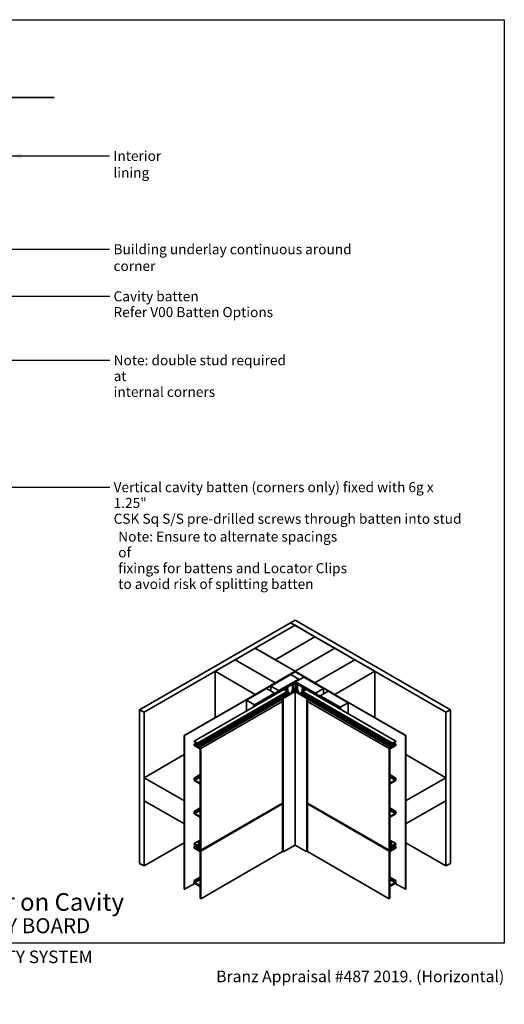
# Model space of a CAD drawing. Units: millimetres. Extents: x 14 to 580, y 14 to 406.
# Drawn here: x 387 to 580, y 14 to 406 of the extents above; entities that cross this region are included whole.
import ezdxf

# ---------------------------------------------------------------- set-up
doc = ezdxf.new("R2010")
doc.units = ezdxf.units.MM
doc.header["$LTSCALE"] = 2
for name, color, linetype, lineweight in [('Border (ISO)', 7, 'Continuous', 70), ('Hatch (ISO)', 8, 'Continuous', 18), ('Sketch Geometry (ISO)', 8, 'Continuous', 25), ('Symbol (ISO)', 7, 'Continuous', 25), ('Title (ISO)', 7, 'Continuous', 50), ('Visible (ISO)', 8, 'Continuous', 35)]:
    doc.layers.add(name, color=color, linetype=linetype, lineweight=lineweight)
doc.styles.add('Note Text (ISO)', font='arial.ttf')
doc.styles.add('Text Style48', font='arial.ttf')
doc.styles.add('Text Style53', font='arialbd.ttf')
doc.styles.add('Text Style56', font='arialbd.ttf')
doc.styles.add('Text Style57', font='arialbd.ttf')
doc.dimstyles.new('Default - Method 1b (ISO)$7', dxfattribs={"dimscale": 2, "dimtxt": 2, "dimasz": 2.5, "dimexe": 3.175, "dimexo": 0, "dimgap": 0.762, "dimtad": 1, "dimtoh": 1, "dimrnd": 1e-08, "dimtxsty": 'Note Text (ISO)', "dimcen": 0.09, "dimdle": 10, "dimclrd": 8, "dimclre": 256, "dimclrt": 174, "dimazin": 2, "dimtfac": 1.75, "dimtmove": 0, "dimatfit": 3, "dimfxl": 0, "dimtolj": 1, "dimlwd": -1, "dimlwe": -1, "dimarcsym": 0})

# ---------------------------------------------------------------- blocks, each defined once
blk = doc.blocks.new('Title Blocks ULLTRACLAD TITLE BLOCK')
at = {"layer": 'Title (ISO)', "color": 7, "insert": (142.44, 17.35), "char_height": 2.5, "attachment_point": 2, "style": 'Note Text (ISO)'}
blk.add_mtext('\\fArial|b0|i0;\\H2.5000;Rev : 10', dxfattribs=at)
at = {"layer": 'Title (ISO)', "color": 174, "attachment_point": 1, "style": 'Note Text (ISO)'}
for s, insert, char_height in [('\\fArial|b0|i0;\\H2.5000;CAVITY SYSTEM', (183.94, 17.35), 2.5), ('\\fArial|b0|i0;\\H2.5000;Scale: 1 : 2  @  A4 - 2019\\fArial|b0|i0;\\H2.0000; ', (159.44, 13.35), 2)]:
    blk.add_mtext(s, dxfattribs=dict(at, insert=insert, char_height=char_height))
at = {"layer": 'Title (ISO)', "color": 8, "insert": (290.44, 13.35), "char_height": 2.3, "attachment_point": 3, "style": 'Note Text (ISO)'}
blk.add_mtext('\\fArial|b0|i0;\\H2.3000;Branz Appraisal #487 2019. (Horizontal)', dxfattribs=at)
at = {"layer": 'Title (ISO)', "color": 174}
for tag, p, height, style in [('DESCRIPTION_001', (159.11, 25.29), 3.5, 'Text Style56'), ('Board_Number_001', (159.11, 20.84), 3, 'Text Style48')]:
    blk.add_attdef(tag, p, '', height=height, dxfattribs=dict(at, style=style))
at = {"layer": 'Title (ISO)', "color": 1}
for tag, p, height, style in [('<Sheet_Name>_001', (137.25, 20.84), 4, 'Text Style57'), ('Board_Name_001', (177.05, 20.8), 3, 'Text Style48'), ('Board_Orientation_001', (159.19, 14.81), 2.5, 'Text Style53')]:
    blk.add_attdef(tag, p, '', height=height, dxfattribs=dict(at, style=style))
blk = doc.blocks.new('Borders UC Border')
at = {"layer": 'Hatch (ISO)'}
h = blk.add_hatch(color=159, dxfattribs=at)
edge = h.paths.add_edge_path()
edge.add_line((7, 31), (7, 7))
edge.add_line((7, 7), (135.82, 7))
edge.add_arc((142, 19), 13.5, 117.266, 242.734, ccw=False)
edge.add_line((135.82, 31), (7, 31))
at = {"layer": 'Border (ISO)', "lineweight": 25}
for p, q in [((7, 203), (290, 203)), ((7, 203), (7, 31)), ((290, 203), (290, 19)), ((130, 19), (154, 19)), ((290, 19), (159, 19))]:
    blk.add_line(p, q, dxfattribs=at)
blk.add_circle((142, 19), 12, dxfattribs=at)
at = {"layer": 'Title (ISO)', "color": 7, "insert": (74, 26), "char_height": 3, "attachment_point": 1, "style": 'Note Text (ISO)'}
blk.add_mtext('\\fArial|b0|i0;\\H3.0000;®', dxfattribs=at)
at = {"layer": 'Title (ISO)', "color": 7, "attachment_point": 1, "style": 'Note Text (ISO)'}
for s, insert, char_height, width in [('\\fGill Sans Extra Bold|b0|i0;\\H6.0000;ULLTRA\\fGill Sans|b0|i0;\\H6.0000;CLAD', (12, 24), 6, 61.5176), ('\\fGill_Sans-Bold|b0|i0;\\W0.89;\\H2.5000;A L U M I N I U M  W E A T H E R B O A R D S', (12, 16), 2.5, 60.9782), ('\\fGill Sans|b0|i0;\\H2.0000;www.ulltraclad.co.nz', (81, 16.5), 2, 23.1781), ('\\fGill Sans|b0|i0;\\H1.6000;© ULLRICH ALUMINIUM - All Rights Reserved', (81, 12.5), 1.6, 43.9349)]:
    blk.add_mtext(s, dxfattribs=dict(at, insert=insert, char_height=char_height, width=width))

msp = doc.modelspace()

# ---------------------------------------------------------------- linework, layer by layer
at = {"layer": 'Sketch Geometry (ISO)', "color": 7, "lineweight": 35}
msp.add_line((334.38, 374.94), (400.72, 374.94), dxfattribs=at)
at = {"layer": 'Visible (ISO)'}
for p, q in [((434.79, 130.98), (494.89, 165.68)), ((496.66, 166.7), (494.89, 165.68)), ((496.66, 164.66), (494.89, 165.68)), ((556.76, 129.96), (494.89, 165.68)), ((496.66, 166.7), (558.53, 130.98)), ((496.66, 164.66), (436.55, 129.96)), ((496.66, 164.66), (480.75, 155.47)), ((504.61, 160.06), (496.66, 164.66)), ((488.7, 150.88), (504.61, 160.06)), ((504.61, 160.06), (488.7, 150.88)), ((512.57, 155.47), (504.61, 160.06)), ((480.75, 155.47), (472.79, 150.88)), ((480.75, 155.47), (488.7, 150.88)), ((496.66, 146.29), (480.75, 155.47)), ((496.66, 146.29), (512.57, 155.47)), ((512.57, 155.47), (496.66, 146.29)), ((520.52, 150.88), (512.57, 155.47)), ((472.79, 150.88), (464.84, 146.29)), ((488.7, 141.69), (472.79, 150.88)), ((472.79, 150.88), (488.7, 141.69)), ((488.7, 150.88), (496.66, 146.29)), ((520.52, 150.88), (504.61, 141.69)), ((504.61, 141.69), (520.52, 150.88)), ((528.48, 146.29), (520.52, 150.88)), ((496.57, 146.13), (452.55, 120.72)), ((452.64, 120.67), (496.66, 146.08)), ((464.84, 146.29), (480.75, 137.1)), ((464.84, 146.29), (464.84, 127.81)), ((488.7, 141.69), (496.66, 146.29)), ((496.66, 146.29), (496.66, 146.15)), ((496.66, 146.29), (496.66, 146.15)), ((496.66, 146.29), (504.61, 141.69)), ((496.66, 146.29), (496.66, 146.15)), ((496.66, 146.08), (540.68, 120.67)), ((540.76, 120.72), (496.75, 146.13)), ((512.57, 137.1), (528.48, 146.29)), ((528.48, 127.81), (528.48, 146.29)), ((480.75, 137.1), (488.7, 141.69)), ((494.98, 145.01), (487.02, 140.42)), ((496.48, 142.1), (487.73, 137.05)), ((487.82, 137), (496.57, 142.05)), ((496.48, 141.9), (488.7, 137.41)), ((488.7, 141.69), (488.7, 141.59)), ((488.7, 141.69), (488.7, 141.59)), ((490.21, 138.58), (498.16, 143.17)), ((498.16, 143.17), (494.98, 145.01)), ((495.98, 141.3), (496.66, 141.69)), ((496.66, 141.69), (497.34, 141.3)), ((496.66, 138.41), (496.66, 141.69)), ((496.75, 142.05), (505.5, 137)), ((505.59, 137.05), (496.84, 142.1)), ((504.61, 137.41), (496.84, 141.9)), ((500.11, 143.99), (496.92, 142.15)), ((496.92, 142.05), (496.92, 142.15)), ((496.92, 142.15), (504.88, 137.56)), ((498.16, 142.87), (498.16, 143.17)), ((508.06, 139.4), (500.11, 143.99)), ((504.61, 141.69), (512.57, 137.1)), ((504.61, 141.69), (504.61, 141.59)), ((504.61, 141.69), (504.61, 141.59)), ((456.49, 118.45), (492.19, 139.06)), ((457.81, 117.68), (493.52, 138.3)), ((458.26, 117.43), (493.97, 138.04)), ((458.78, 117.12), (494.49, 137.74)), ((458.78, 116.88), (494.49, 137.49)), ((485.26, 139.4), (477.3, 134.8)), ((488.97, 137.76), (480.13, 132.66)), ((480.22, 132.61), (489.06, 137.71)), ((480.48, 132.97), (488.44, 137.56)), ((488.44, 137.56), (485.26, 139.4)), ((487.02, 140.42), (490.21, 138.58)), ((487.02, 138.38), (487.02, 140.42)), ((488.44, 137.56), (488.44, 137.46)), ((488.7, 137.05), (488.7, 137.41)), ((488.7, 137.41), (488.97, 137.25)), ((488.97, 137.25), (493.03, 139.6)), ((489.06, 137.71), (488.97, 137.76)), ((489.06, 137.61), (489.06, 137.71)), ((490.21, 138.48), (490.21, 138.58)), ((495.77, 138.02), (491.71, 135.67)), ((491.97, 135.52), (496.66, 138.22)), ((492.19, 139.06), (493.52, 138.3)), ((493.03, 139.6), (493.56, 139.29)), ((493.03, 138.58), (493.03, 139.6)), ((493.3, 139.75), (495.66, 141.12)), ((493.83, 139.45), (493.3, 139.75)), ((493.52, 138.3), (493.52, 137.78)), ((493.56, 139.29), (493.83, 139.45)), ((493.56, 137.81), (493.56, 139.29)), ((493.83, 137.96), (493.83, 139.45)), ((493.97, 138.04), (494.49, 137.74)), ((494.49, 137.74), (494.49, 137.49)), ((495.51, 138.48), (495.24, 138.32)), ((495.24, 137.71), (495.24, 138.32)), ((495.24, 138.32), (495.77, 138.02)), ((495.73, 138.35), (495.51, 138.48)), ((495.66, 141.12), (495.66, 138.66)), ((495.66, 138.66), (495.91, 138.66)), ((495.66, 138.39), (495.66, 138.66)), ((495.91, 138.94), (495.91, 141.2)), ((496.15, 138.94), (495.91, 138.94)), ((495.91, 138.66), (496.15, 138.94)), ((495.91, 138.31), (495.91, 138.66)), ((496.16, 139.26), (495.92, 138.97)), ((495.92, 138.97), (496.16, 138.97)), ((495.92, 138.94), (495.92, 138.97)), ((496.15, 138.4), (496.15, 138.94)), ((496.41, 139.26), (496.16, 139.26)), ((496.16, 138.97), (496.16, 138.45)), ((496.41, 138.37), (496.41, 139.26)), ((496.66, 138.22), (501.34, 135.52)), ((496.66, 76.99), (496.66, 138.22)), ((496.91, 139.26), (496.91, 138.37)), ((497.16, 139.26), (496.91, 139.26)), ((497.4, 138.97), (497.16, 139.26)), ((497.16, 138.97), (497.4, 138.97)), ((497.16, 138.45), (497.16, 138.97)), ((497.17, 138.94), (497.41, 138.66)), ((497.17, 138.4), (497.17, 138.94)), ((497.41, 138.94), (497.17, 138.94)), ((497.4, 138.94), (497.4, 138.97)), ((497.41, 141.2), (497.41, 138.94)), ((497.41, 138.66), (497.66, 138.66)), ((497.41, 138.31), (497.41, 138.66)), ((497.54, 138.02), (498.07, 138.32)), ((501.61, 135.67), (497.54, 138.02)), ((497.81, 138.48), (497.59, 138.35)), ((497.66, 141.12), (500.02, 139.75)), ((497.66, 138.66), (497.66, 141.12)), ((497.66, 138.39), (497.66, 138.66)), ((498.07, 138.32), (497.81, 138.48)), ((498.07, 137.71), (498.07, 138.32)), ((499.35, 138.04), (498.82, 137.74)), ((498.82, 137.74), (534.53, 117.12)), ((498.82, 137.74), (498.82, 137.49)), ((498.82, 137.49), (534.53, 116.88)), ((499.35, 138.04), (535.06, 117.43)), ((500.02, 139.75), (499.49, 139.45)), ((499.49, 139.45), (499.75, 139.29)), ((499.49, 137.96), (499.49, 139.45)), ((499.75, 139.29), (500.28, 139.6)), ((499.75, 137.81), (499.75, 139.29)), ((501.12, 139.06), (499.8, 138.3)), ((499.8, 138.3), (535.51, 117.68)), ((499.8, 138.3), (499.8, 137.78)), ((500.28, 139.6), (504.35, 137.25)), ((500.28, 138.58), (500.28, 139.6)), ((501.12, 139.06), (536.83, 118.45)), ((504.35, 137.25), (504.61, 137.41)), ((504.61, 137.05), (504.61, 137.41)), ((504.88, 137.56), (508.06, 139.4)), ((504.88, 137.46), (504.88, 137.56)), ((509.83, 138.38), (506.65, 136.54)), ((508.06, 137.35), (508.06, 139.4)), ((517.78, 133.78), (509.83, 138.38)), ((458.34, 115.95), (491.71, 135.22)), ((459.14, 115.49), (491.71, 134.29)), ((477.3, 134.8), (480.48, 132.97)), ((477.3, 134.8), (477.3, 130.47)), ((480.75, 137.1), (480.75, 137)), ((487.82, 137), (487.73, 137.05)), ((487.82, 136.54), (487.82, 137)), ((488.97, 137.2), (488.97, 137.25)), ((491.71, 135.67), (491.97, 135.52)), ((491.71, 74.43), (491.71, 135.67)), ((491.97, 74.28), (491.97, 135.52)), ((494.11, 137.27), (494.09, 137.05)), ((499.2, 137.27), (499.22, 137.05)), ((501.34, 135.52), (501.61, 135.67)), ((501.34, 74.28), (501.34, 135.52)), ((501.61, 74.43), (501.61, 135.67)), ((501.61, 135.22), (534.98, 115.95)), ((501.61, 134.29), (534.18, 115.49)), ((504.35, 137.2), (504.35, 137.25)), ((505.5, 137), (505.59, 137.05)), ((505.5, 136.54), (505.5, 137)), ((505.59, 136.49), (505.59, 137.05)), ((506.12, 136.74), (506.03, 136.69)), ((506.03, 136.69), (506.03, 136.23)), ((506.03, 136.69), (514.87, 131.59)), ((514.95, 131.64), (506.12, 136.74)), ((506.65, 136.54), (514.6, 131.95)), ((506.65, 136.44), (506.65, 136.54)), ((512.57, 137.1), (512.57, 137)), ((514.6, 131.95), (517.78, 133.78)), ((517.78, 129.45), (517.78, 133.78)), ((434.79, 130.98), (436.55, 129.96)), ((434.79, 69.74), (434.79, 130.98)), ((436.55, 129.96), (436.55, 68.72)), ((480.13, 132.66), (480.22, 132.61)), ((480.13, 132.1), (480.13, 132.66)), ((480.22, 132.15), (480.22, 132.61)), ((480.48, 132.97), (480.48, 132.86)), ((514.6, 131.84), (514.6, 131.95)), ((514.87, 131.59), (514.95, 131.64)), ((514.87, 131.59), (514.87, 131.13)), ((514.95, 131.64), (514.95, 131.08)), ((556.76, 129.96), (558.53, 130.98)), ((556.76, 68.72), (556.76, 129.96)), ((558.53, 130.98), (558.53, 69.74)), ((452.55, 120.72), (452.64, 120.67)), ((452.55, 59.48), (452.55, 120.72)), ((452.64, 120.67), (452.64, 59.43)), ((456.49, 118.14), (456.49, 118.45)), ((456.49, 118.45), (457.81, 117.68)), ((457.53, 117.54), (456.49, 118.14)), ((535.51, 117.68), (536.83, 118.45)), ((536.83, 118.14), (535.79, 117.54)), ((536.83, 118.45), (536.83, 118.14)), ((540.68, 120.67), (540.76, 120.72)), ((540.68, 59.43), (540.68, 120.67)), ((540.76, 120.72), (540.76, 59.48)), ((456.49, 117.3), (457.21, 117.72)), ((456.49, 117.3), (456.75, 117.15)), ((456.49, 116.69), (456.49, 117.3)), ((458.34, 115.62), (456.49, 116.69)), ((456.75, 117.15), (457.48, 117.57)), ((456.75, 116.85), (457.53, 117.29)), ((456.75, 117.15), (456.75, 116.85)), ((456.75, 116.85), (457.53, 116.4)), ((457.53, 116.4), (457.53, 117.54)), ((457.81, 117.68), (457.81, 116.5)), ((457.81, 116.5), (458.19, 116.72)), ((457.81, 116.5), (458.15, 116.3)), ((458.15, 116.3), (458.26, 117.43)), ((458.26, 117.43), (458.78, 117.12)), ((458.45, 117.07), (458.34, 115.95)), ((458.34, 115.95), (459.14, 115.49)), ((458.78, 116.88), (458.45, 117.07)), ((458.78, 117.12), (458.78, 116.88)), ((458.87, 102.27), (458.87, 114.7)), ((459.14, 115.49), (459.14, 74.97)), ((534.18, 115.49), (534.98, 115.95)), ((534.18, 74.97), (534.18, 115.49)), ((534.44, 114.7), (534.44, 102.27)), ((534.53, 117.12), (535.06, 117.43)), ((534.53, 116.88), (534.53, 117.12)), ((534.87, 117.07), (534.53, 116.88)), ((534.98, 115.95), (534.87, 117.07)), ((536.83, 116.69), (534.97, 115.62)), ((535.06, 117.43), (535.17, 116.3)), ((535.13, 116.72), (535.51, 116.5)), ((535.17, 116.3), (535.51, 116.5)), ((535.51, 116.5), (535.51, 117.68)), ((535.79, 117.54), (535.79, 116.4)), ((535.79, 117.29), (536.57, 116.85)), ((535.79, 116.4), (536.57, 116.85)), ((535.84, 117.57), (536.57, 117.15)), ((536.11, 117.72), (536.83, 117.3)), ((536.57, 117.15), (536.83, 117.3)), ((536.57, 116.85), (536.57, 117.15)), ((536.83, 117.3), (536.83, 116.69)), ((436.58, 103.88), (452.55, 113.11)), ((556.74, 103.88), (540.76, 113.11)), ((436.55, 94.85), (436.55, 103.83)), ((436.64, 103.88), (452.38, 94.8)), ((456.49, 103.75), (458.87, 105.13)), ((456.49, 103.75), (456.75, 103.6)), ((456.49, 102.73), (456.49, 103.75)), ((458.34, 101.66), (456.49, 102.73)), ((456.75, 103.6), (458.87, 104.82)), ((456.75, 102.88), (458.87, 104.11)), ((456.75, 103.6), (456.75, 102.88)), ((456.75, 102.88), (458.34, 101.96)), ((534.44, 105.13), (536.83, 103.75)), ((534.44, 104.82), (536.57, 103.6)), ((534.44, 104.11), (536.57, 102.88)), ((534.97, 101.96), (536.57, 102.88)), ((536.83, 102.73), (534.97, 101.66)), ((536.57, 103.6), (536.83, 103.75)), ((536.57, 102.88), (536.57, 103.6)), ((536.83, 103.75), (536.83, 102.73)), ((540.94, 94.8), (556.67, 103.88)), ((556.76, 103.83), (556.76, 94.85)), ((458.87, 89), (458.87, 100.74)), ((534.44, 100.74), (534.44, 89)), ((452.38, 85.61), (436.64, 94.69)), ((452.46, 94.64), (452.46, 85.66)), ((540.85, 85.66), (540.85, 94.64)), ((556.67, 94.69), (540.94, 85.61)), ((456.49, 90.48), (458.87, 91.86)), ((456.49, 90.48), (456.75, 90.33)), ((456.49, 89.46), (456.49, 90.48)), ((456.75, 90.33), (458.87, 91.55)), ((456.75, 89.62), (458.87, 90.84)), ((456.75, 90.33), (456.75, 89.62)), ((459.14, 74.97), (491.71, 93.77)), ((459.14, 74.66), (491.71, 93.47)), ((501.61, 93.77), (534.18, 74.97)), ((501.61, 93.47), (534.18, 74.66)), ((534.44, 91.86), (536.83, 90.48)), ((534.44, 91.55), (536.57, 90.33)), ((534.44, 90.84), (536.57, 89.62)), ((536.57, 90.33), (536.83, 90.48)), ((536.57, 89.62), (536.57, 90.33)), ((536.83, 90.48), (536.83, 89.46)), ((458.34, 88.39), (456.49, 89.46)), ((456.75, 89.62), (458.34, 88.7)), ((458.87, 77.97), (458.87, 87.47)), ((534.44, 87.47), (534.44, 77.97)), ((534.97, 88.7), (536.57, 89.62)), ((536.83, 89.46), (534.97, 88.39)), ((452.44, 85.6), (452.55, 85.67)), ((540.88, 85.6), (540.76, 85.67)), ((456.49, 77.62), (458.87, 79)), ((458.27, 78.32), (458.87, 78.67)), ((534.44, 79), (536.83, 77.62)), ((534.44, 78.67), (535.05, 78.32)), ((436.55, 68.72), (452.55, 77.95)), ((456.49, 77.62), (457.81, 76.86)), ((456.49, 77.32), (456.49, 77.62)), ((457.53, 76.71), (456.49, 77.32)), ((456.49, 76.48), (457.21, 76.9)), ((456.49, 76.48), (456.75, 76.33)), ((456.49, 75.87), (456.49, 76.48)), ((458.34, 74.8), (456.49, 75.87)), ((456.75, 76.33), (457.48, 76.75)), ((456.75, 76.02), (457.53, 76.47)), ((456.75, 76.33), (456.75, 76.02)), ((456.75, 76.02), (457.53, 75.57)), ((457.53, 75.57), (457.53, 76.71)), ((457.81, 76.86), (458.27, 77.12)), ((457.81, 76.86), (457.81, 75.67)), ((457.81, 75.67), (458.19, 75.89)), ((457.81, 75.67), (458.15, 75.48)), ((458.15, 75.48), (458.26, 76.6)), ((458.26, 76.6), (458.87, 76.96)), ((458.26, 76.6), (458.78, 76.3)), ((458.27, 78.32), (458.87, 77.97)), ((458.27, 77.09), (458.27, 78.32)), ((458.45, 76.99), (458.27, 77.09)), ((458.45, 76.25), (458.34, 75.13)), ((458.34, 75.13), (458.6, 75.28)), ((458.34, 75.13), (459.14, 74.66)), ((458.51, 77.67), (458.45, 76.99)), ((458.45, 76.99), (458.87, 77.24)), ((458.78, 76.05), (458.45, 76.25)), ((458.45, 75.67), (458.87, 75.92)), ((458.45, 75.67), (458.87, 75.43)), ((458.45, 75.37), (458.45, 75.67)), ((459.14, 74.97), (458.45, 75.37)), ((458.87, 77.46), (458.51, 77.67)), ((458.78, 76.3), (458.87, 76.35)), ((458.78, 76.3), (458.78, 76.05)), ((458.78, 76.05), (458.87, 76.1)), ((458.87, 75.43), (458.87, 77.46)), ((459.14, 74.66), (459.14, 55.68)), ((496.66, 76.99), (491.97, 74.28)), ((501.34, 74.28), (496.66, 76.99)), ((534.87, 75.37), (534.18, 74.97)), ((534.18, 74.66), (534.98, 75.13)), ((534.18, 55.68), (534.18, 74.66)), ((534.44, 77.97), (535.05, 78.32)), ((534.8, 77.67), (534.44, 77.46)), ((534.44, 77.46), (534.44, 75.43)), ((534.44, 77.24), (534.87, 76.99)), ((534.44, 76.96), (535.06, 76.6)), ((534.44, 76.35), (534.53, 76.3)), ((534.44, 76.1), (534.53, 76.05)), ((534.44, 75.92), (534.87, 75.67)), ((534.44, 75.43), (534.87, 75.67)), ((534.53, 76.3), (535.06, 76.6)), ((534.53, 76.05), (534.53, 76.3)), ((534.87, 76.25), (534.53, 76.05)), ((534.72, 75.28), (534.98, 75.13)), ((534.87, 76.99), (534.8, 77.67)), ((535.05, 77.09), (534.87, 76.99)), ((534.98, 75.13), (534.87, 76.25)), ((534.87, 75.67), (534.87, 75.37)), ((536.83, 75.87), (534.97, 74.8)), ((535.05, 78.32), (535.05, 77.09)), ((535.05, 77.12), (535.51, 76.86)), ((535.06, 76.6), (535.17, 75.48)), ((535.13, 75.89), (535.51, 75.67)), ((535.17, 75.48), (535.51, 75.67)), ((535.51, 76.86), (536.83, 77.62)), ((535.51, 75.67), (535.51, 76.86)), ((536.83, 77.32), (535.79, 76.71)), ((535.79, 76.71), (535.79, 75.57)), ((535.79, 76.47), (536.57, 76.02)), ((535.79, 75.57), (536.57, 76.02)), ((535.84, 76.75), (536.57, 76.33)), ((536.11, 76.9), (536.83, 76.48)), ((536.57, 76.33), (536.83, 76.48)), ((536.57, 76.02), (536.57, 76.33)), ((536.83, 77.62), (536.83, 77.32)), ((536.83, 76.48), (536.83, 75.87)), ((540.76, 77.95), (556.76, 68.72)), ((458.87, 61.45), (458.87, 73.88)), ((459.14, 55.68), (491.71, 74.48)), ((491.97, 74.28), (491.71, 74.43)), ((501.61, 74.43), (501.34, 74.28)), ((501.61, 74.48), (534.18, 55.68)), ((534.44, 73.88), (534.44, 61.45)), ((436.55, 68.72), (434.79, 69.74)), ((558.53, 69.74), (556.76, 68.72)), ((456.49, 62.93), (458.87, 64.3)), ((456.49, 62.93), (456.75, 62.77)), ((456.49, 61.91), (456.49, 62.93)), ((456.75, 62.77), (458.87, 64)), ((456.75, 62.06), (458.87, 63.28)), ((534.44, 64.3), (536.83, 62.93)), ((534.44, 64), (536.57, 62.77)), ((534.44, 63.28), (536.57, 62.06)), ((536.57, 62.77), (536.83, 62.93)), ((536.83, 62.93), (536.83, 61.91)), ((452.64, 59.43), (452.55, 59.48)), ((452.64, 59.43), (456.71, 61.78)), ((458.34, 60.83), (456.49, 61.91)), ((456.75, 62.77), (456.75, 62.06)), ((456.75, 62.06), (458.34, 61.14)), ((458.87, 55.83), (458.87, 59.92)), ((534.44, 59.92), (534.44, 55.83)), ((534.97, 61.14), (536.57, 62.06)), ((536.83, 61.91), (534.97, 60.83)), ((536.57, 62.06), (536.57, 62.77)), ((536.61, 61.78), (540.68, 59.43)), ((540.76, 59.48), (540.68, 59.43)), ((458.87, 55.83), (459.14, 55.68)), ((534.18, 55.68), (534.44, 55.83))]:
    msp.add_line(p, q, dxfattribs=at)
for centre, major_axis, start_param, end_param in [((496.66, 146.08), (-0.125, 0), 3.926991, 5.497787), ((496.16, 141.2), (-0.25, 0), 5.497787, 6.283185), ((496.66, 142), (-0.25, 0), 3.926991, 5.497787), ((496.66, 141.79), (-0.25, 0), 3.926991, 5.497787), ((496.66, 142), (0.125, 0), 0.785398, 2.356194), ((497.16, 141.2), (0.25, 0), 0, 0.785398), ((495.91, 138.45), (0.25, 0), 3.926991, 6.283185), ((496.66, 138.12), (-0.5, 0), 4.18879, 5.235988), ((497.41, 138.45), (-0.25, 0), 0, 2.356194), ((458.34, 115.01), (-0.375, 0.65), 3.926991, 5.497787), ((534.97, 115.01), (-0.375, -0.65), 3.926991, 5.497787), ((436.64, 103.78), (-0.062, 0.108), 5.497787, 7.068583), ((458.34, 102.58), (0.375, -0.65), 5.497787, 7.068583), ((534.97, 102.58), (-0.375, -0.65), 5.497787, 7.068583), ((556.67, 103.78), (0.062, 0.108), 5.497787, 7.068583), ((458.34, 101.05), (-0.375, 0.65), 3.926991, 5.497787), ((534.97, 101.05), (-0.375, -0.65), 3.926991, 5.497787), ((436.64, 94.8), (-0.062, 0.108), 0.785398, 2.356194), ((452.38, 94.69), (0.062, -0.108), 0.785398, 2.356194), ((540.94, 94.69), (0.063, 0.108), 0.785398, 2.356194), ((556.67, 94.8), (-0.063, -0.108), 0.785398, 2.356194), ((458.34, 89.31), (0.375, -0.65), 5.497787, 7.068583), ((458.34, 87.78), (-0.375, 0.65), 3.926991, 5.497787), ((534.97, 89.31), (-0.375, -0.65), 5.497787, 7.068583), ((534.97, 87.78), (-0.375, -0.65), 3.926991, 5.497787), ((452.38, 85.71), (0.062, -0.108), 5.497787, 7.068583), ((540.94, 85.71), (-0.062, -0.108), 5.497787, 7.068583), ((458.34, 74.18), (-0.375, 0.65), 3.926991, 5.497787), ((534.97, 74.18), (-0.375, -0.65), 3.926991, 5.497787), ((458.34, 61.75), (0.375, -0.65), 5.497787, 7.068583), ((458.34, 60.22), (-0.375, 0.65), 3.926991, 5.497787), ((534.97, 61.75), (-0.375, -0.65), 5.497787, 7.068583), ((534.97, 60.22), (-0.375, -0.65), 3.926991, 5.497787)]:
    msp.add_ellipse(centre, major_axis=major_axis, ratio=0.57735, start_param=start_param, end_param=end_param, dxfattribs=at)

# ---------------------------------------------------------------- block references
at = {"xscale": 2, "yscale": 2, "zscale": 2}
msp.add_blockref('Borders UC Border', (0, 0), dxfattribs=at)
msp.add_blockref('Title Blocks ULLTRACLAD TITLE BLOCK', (-0.88, 0.29), dxfattribs=at).add_auto_attribs({'<Sheet_Name>_001': 'H02', 'DESCRIPTION_001': 'Internal Corner on Cavity', 'Board_Number_001': 'UA 7401', 'Board_Name_001': 'INFINITY BOARD', 'Board_Orientation_001': 'HORIZONTAL'})

# ---------------------------------------------------------------- texts
at = {"layer": 'Symbol (ISO)', "color": 174, "insert": (424.33, 353.72), "char_height": 4, "width": 31.9787, "attachment_point": 1, "style": 'Note Text (ISO)'}
msp.add_mtext('{\\fArial|b0|i0;Interior lining}', dxfattribs=at)
at = {"layer": 'Symbol (ISO)', "color": 100, "insert": (424.37, 316.51), "char_height": 4, "width": 107.7683, "attachment_point": 1, "style": 'Note Text (ISO)'}
msp.add_mtext('{\\fArial|b0|i0;Building underlay continuous around corner}', dxfattribs=at)
at = {"layer": 'Symbol (ISO)', "color": 1, "char_height": 4, "attachment_point": 1, "line_spacing_factor": 0.944221, "style": 'Note Text (ISO)'}
for s, insert, width in [('{\\fArial|b0|i0;Cavity batten\\P\\fArial|b0|i0;Refer V00 Batten Options}', (424.38, 297.75), 63.6677), ('{\\fArial|b0|i0;Note: Ensure to alternate spacings of\\P\\fArial|b0|i0;fixings for battens and Locator Clips\\P\\fArial|b0|i0;to avoid risk of splitting batten}', (426.27, 201.99), 92.0701)]:
    msp.add_mtext(s, dxfattribs=dict(at, insert=insert, width=width))
at = {"layer": 'Symbol (ISO)', "color": 174, "char_height": 4, "attachment_point": 1, "line_spacing_factor": 0.944221, "style": 'Note Text (ISO)'}
for s, insert, width in [('{\\fArial|b0|i0;Note: double stud required at\\P\\fArial|b0|i0;internal corners}', (424.43, 272.26), 72.0488), ('{\\fArial|b0|i0;Vertical cavity batten (corners only) fixed with 6g x 1.25" \\P\\fArial|b0|i0;CSK Sq S/S pre-drilled screws through batten into stud}', (424.42, 221.69), 140.1707)]:
    msp.add_mtext(s, dxfattribs=dict(at, insert=insert, width=width))

# ---------------------------------------------------------------- leaders
at = {"layer": 'Symbol (ISO)', "color": 8, "annotation_type": 0, "has_hookline": 1, "hookline_direction": 0}
for points, text_width in [([(382.72, 351.72), (422.81, 351.72)], 31.1), ([(282.22, 314.51), (422.85, 314.51)], 107.46), ([(281.22, 295.82), (422.86, 295.75)], 63.02), ([(350.71, 270.26), (422.91, 270.26)], 71.6), ([(297.88, 219.76), (422.89, 219.69)], 138.35)]:
    msp.add_leader(points, dimstyle='Default - Method 1b (ISO)$7', override={"dimtad": 0}, dxfattribs=dict(at, text_width=text_width))

doc.saveas('drawing.dxf')
